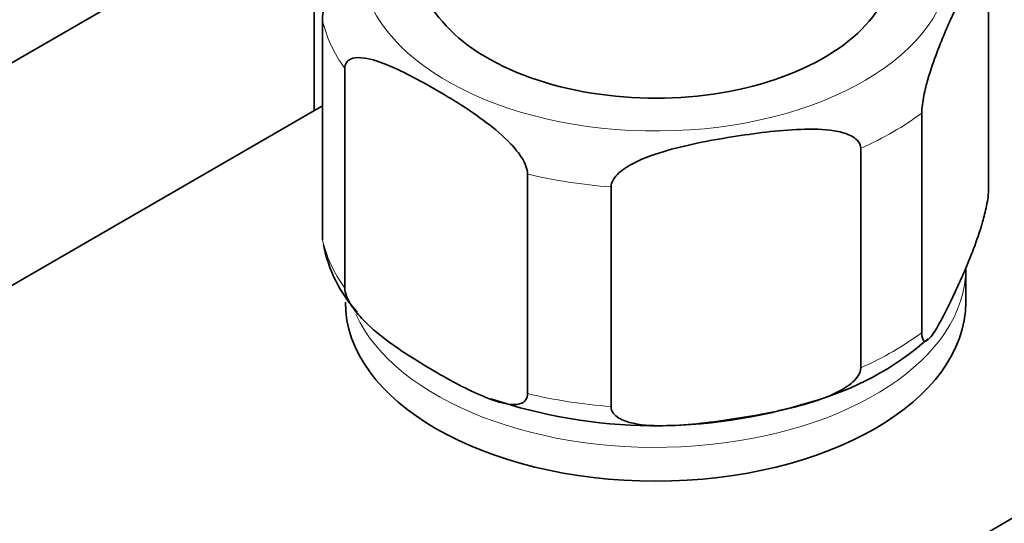
# Model space of a CAD drawing. Units: millimetres. Extents: x 0 to 1478, y 0 to 1758.
# Drawn here: x 1095 to 1142, y 356 to 380 of the extents above; entities that cross this region are included whole.
import ezdxf
from ezdxf import colors
from ezdxf.entities.mleader import LeaderData, LeaderLine
from ezdxf.math import Vec2, Vec3

# ---------------------------------------------------------------- set-up
doc = ezdxf.new("R2010")
doc.units = ezdxf.units.MM
doc.layers.add('DV6_Défaut', color=7, linetype='Continuous')
doc.layers.add('Défaut', color=7, linetype='Continuous')

# ---------------------------------------------------------------- blocks, each defined once
blk = doc.blocks.new('_DOT')
at = {"color": 0}
blk.add_line((0, 0), (-1, 0), dxfattribs=at)
at = {"color": 0, "const_width": 0.333}
blk.add_lwpolyline([(-0.1665, 0, 1), (0.1665, 0, 1)], format="xyb", close=True, dxfattribs=at)
blk = doc.blocks.new('SE5')
at = {"layer": 'DV6_Défaut', "color": 7, "linetype": 'Continuous', "lineweight": 35}
for p, q in [((1090.645, 326.085), (1195.297, 386.506)), ((1091.113, 376.306), (1104.725, 384.165)), ((1141.4, 371.992), (1141.4, 382.606)), ((1108.783, 381.434), (1108.783, 375.749)), ((1109.187, 369.504), (1109.187, 380.118)), ((1110.267, 367.176), (1110.267, 377.79)), ((1092.399, 366.29), (1109.187, 375.982)), ((1138.165, 365.021), (1138.165, 375.635)), ((1135.213, 363.317), (1135.213, 373.931)), ((1119.106, 362.073), (1119.106, 372.687)), ((1123.139, 361.449), (1123.139, 372.063)), ((1140.293, 366.502), (1140.293, 368.135))]:
    blk.add_line(p, q, dxfattribs=at)
for centre, radius, start, end in [((1115.845, 370.551), 6.734, 190.9353, 222.3708), ((1128.984, 375.541), 14.384, 285.3193, 311.2628), ((1125.298, 385.586), 25.062, 251.456, 287.38)]:
    blk.add_arc(centre, radius, start, end, dxfattribs=at)
for centre, major_axis, start_param in [((1125.293, 382.995), (11.5, 0), 2.940223), ((1125.293, 366.502), (15, 0), 3.141593)]:
    blk.add_ellipse(centre, major_axis=major_axis, ratio=0.57735, start_param=start_param, end_param=6.283185, dxfattribs=at)
at = {"layer": 'DV6_Défaut', "color": 7, "linetype": 'Continuous', "lineweight": 18}
for centre, major_axis, start_param, end_param in [((1125.293, 382.995), (14.25, 0), 3.172209, 6.283185), ((1125.293, 381.362), (-16.25, 0), 0.132992, 0.390607), ((1125.293, 381.362), (16.25, 0), -0.914206, -0.656591), ((1125.293, 381.362), (-16.25, 0), 1.180189, 1.437805), ((1125.293, 370.748), (-16.25, 0), 0.132992, 0.390607), ((1125.293, 368.135), (-15, 0), 0.258923, 3.141593), ((1125.293, 370.748), (16.25, 0), -0.914206, -0.656591), ((1125.293, 370.748), (-16.25, 0), 1.180189, 1.437805)]:
    blk.add_ellipse(centre, major_axis=major_axis, ratio=0.57735, start_param=start_param, end_param=end_param, dxfattribs=at)
at = {"layer": 'DV6_Défaut', "color": 7, "linetype": 'Continuous', "lineweight": 35}
for points, knots in [([(1138.165, 375.635), (1138.165, 375.878), (1138.211, 376.194), (1138.324, 376.754), (1138.391, 377.015), (1138.599, 377.741), (1138.747, 378.163), (1139.188, 379.327), (1139.486, 379.997), (1140.083, 381.283), (1140.383, 381.9), (1140.825, 382.635), (1140.972, 382.849), (1141.177, 383.012), (1141.244, 383.039), (1141.355, 382.963), (1141.4, 382.845), (1141.4, 382.606)], [0, 0, 0, 0, 0.0625, 0.0625, 0.125, 0.125, 0.25, 0.25, 0.5, 0.5, 0.75, 0.75, 0.875, 0.875, 0.9375, 0.9375, 1, 1, 1, 1]), ([(1109.51, 381.834), (1109.499, 381.797), (1109.488, 381.761), (1109.409, 381.482), (1109.343, 381.223), (1109.232, 380.67), (1109.187, 380.357), (1109.187, 380.118)], [0, 0, 0, 0, 0.071762, 0.071762, 0.535881, 0.535881, 1, 1, 1, 1]), ([(1110.267, 377.79), (1110.267, 378.027), (1110.39, 378.173), (1110.696, 378.314), (1110.876, 378.324), (1111.439, 378.279), (1111.833, 378.152), (1113.032, 377.678), (1113.846, 377.237), (1115.468, 376.302), (1116.297, 375.797), (1117.514, 374.879), (1117.92, 374.543), (1118.489, 373.934), (1118.674, 373.71), (1118.981, 373.217), (1119.106, 372.925), (1119.106, 372.687)], [0, 0, 0, 0, 0.0625, 0.0625, 0.125, 0.125, 0.25, 0.25, 0.5, 0.5, 0.75, 0.75, 0.875, 0.875, 0.9375, 0.9375, 1, 1, 1, 1]), ([(1123.139, 372.063), (1123.139, 372.306), (1123.312, 372.549), (1123.732, 372.931), (1123.985, 373.086), (1124.759, 373.484), (1125.314, 373.672), (1126.959, 374.14), (1128.071, 374.34), (1130.299, 374.684), (1131.416, 374.829), (1133.068, 374.866), (1133.615, 374.849), (1134.382, 374.687), (1134.63, 374.61), (1135.044, 374.359), (1135.213, 374.17), (1135.213, 373.931)], [0, 0, 0, 0, 0.0625, 0.0625, 0.125, 0.125, 0.25, 0.25, 0.5, 0.5, 0.75, 0.75, 0.875, 0.875, 0.9375, 0.9375, 1, 1, 1, 1]), ([(1141.4, 371.992), (1141.4, 371.749), (1141.354, 371.433), (1141.241, 370.874), (1141.173, 370.612), (1140.966, 369.886), (1140.817, 369.464), (1140.376, 368.3), (1140.078, 367.63), (1139.481, 366.344), (1139.182, 365.727), (1138.739, 364.993), (1138.593, 364.778), (1138.387, 364.616), (1138.321, 364.588), (1138.21, 364.664), (1138.165, 364.782), (1138.165, 365.021)], [0, 0, 0, 0, 0.0625, 0.0625, 0.125, 0.125, 0.25, 0.25, 0.5, 0.5, 0.75, 0.75, 0.875, 0.875, 0.9375, 0.9375, 1, 1, 1, 1]), ([(1119.106, 362.073), (1119.106, 361.836), (1118.984, 361.69), (1118.678, 361.549), (1118.498, 361.539), (1117.934, 361.583), (1117.54, 361.711), (1116.342, 362.185), (1115.528, 362.626), (1113.906, 363.56), (1113.077, 364.066), (1111.86, 364.984), (1111.454, 365.319), (1110.885, 365.929), (1110.699, 366.153), (1110.393, 366.646), (1110.267, 366.937), (1110.267, 367.176)], [0, 0, 0, 0, 0.0625, 0.0625, 0.125, 0.125, 0.25, 0.25, 0.5, 0.5, 0.75, 0.75, 0.875, 0.875, 0.9375, 0.9375, 1, 1, 1, 1]), ([(1135.213, 363.317), (1135.213, 363.074), (1135.04, 362.831), (1134.619, 362.449), (1134.367, 362.294), (1133.593, 361.895), (1133.038, 361.708), (1131.393, 361.24), (1130.28, 361.039), (1128.052, 360.695), (1126.935, 360.551), (1125.284, 360.514), (1124.736, 360.531), (1123.969, 360.693), (1123.721, 360.77), (1123.308, 361.021), (1123.139, 361.21), (1123.139, 361.449)], [0, 0, 0, 0, 0.0625, 0.0625, 0.125, 0.125, 0.25, 0.25, 0.5, 0.5, 0.75, 0.75, 0.875, 0.875, 0.9375, 0.9375, 1, 1, 1, 1])]:
    blk.add_open_spline(points, degree=3, knots=knots, dxfattribs=at)

msp = doc.modelspace()

# ---------------------------------------------------------------- block references
at = {"layer": 'Défaut'}
msp.add_blockref('SE5', (0, 0), dxfattribs=at)

# ---------------------------------------------------------------- leaders
at = {"layer": 'Défaut', "color": 7, "linetype": 'Continuous', "lineweight": 18}
ml = msp.add_multileader_mtext('Standard', dxfattribs=at)
ml.set_content('{\\pxsm0.9;\\fSolid Edge ISO|b1||i0||c0|p34;\\W1.;24/01/2019\\P}', color=256)
ml.set_leader_properties()
ml.set_arrow_properties(name='DOT')
ml.build(insert=Vec2(0, 0))
ml.multileader.update_dxf_attribs({"leader_type": 0, "dogleg_length": 0, "arrow_head_size": 12})
ctx = ml.context
ctx.base_point, ctx.char_height, ctx.arrow_head_size, ctx.landing_gap_size = Vec3(1390.407, 1750.708), 12, 12, 4.2
notes = []
notes.append((ctx, [(0, (0, 0, 0), (0, 0), (1, 0), 1, [])]))
ctx.mtext.insert = Vec3(1392.407, 1756.828)
for ctx, leaders in notes:
    for number, flags, end, landing, length, lines in leaders:
        leader = LeaderData()
        leader.index, (leader.has_last_leader_line, leader.has_dogleg_vector, leader.attachment_direction) = number, flags
        leader.last_leader_point, leader.dogleg_vector, leader.dogleg_length = Vec3(end), Vec3(landing), length
        for number, points, colour, breaks in lines:
            line = LeaderLine()
            line.index, line.vertices, line.color, line.breaks = number, Vec3.list(points), colors.encode_raw_color(colour), breaks
            leader.lines.append(line)
        ctx.leaders.append(leader)

doc.saveas('drawing.dxf')
